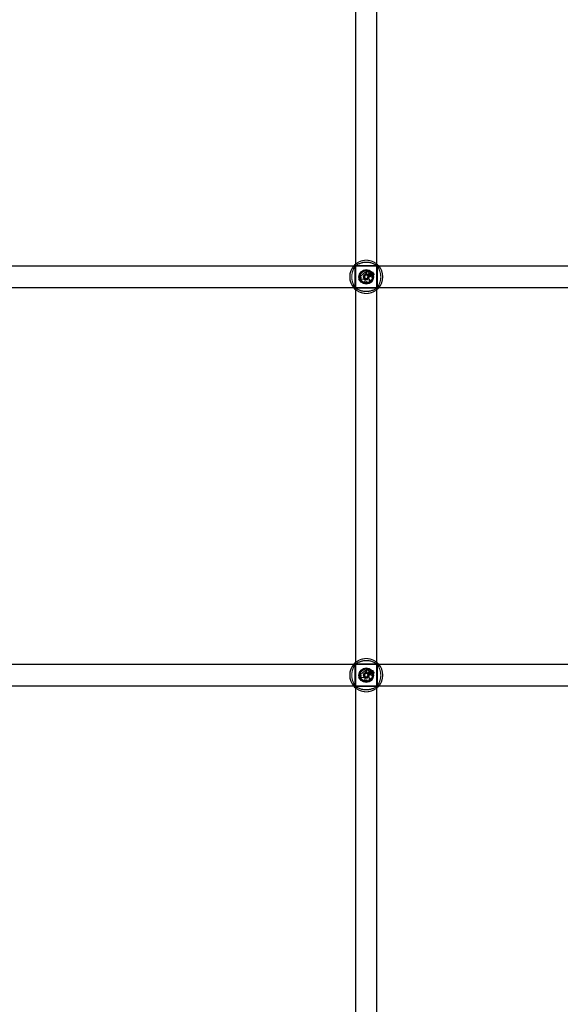
# Model space of a CAD drawing. Units: millimetres. Extents: x 0 to 59.4, y 0 to 42.1.
# Drawn here: x 15.6 to 17.3, y 8.6 to 11.6 of the extents above; entities that cross this region are included whole.
import ezdxf

# ---------------------------------------------------------------- set-up
doc = ezdxf.new("R2010")
doc.units = ezdxf.units.MM
doc.linetypes.add('HIDDEN', pattern=[0.1905, 0.127, -0.0635])

msp = doc.modelspace()

# ---------------------------------------------------------------- linework, layer by layer
for p, q in [((16.65, 15.1523), (16.65, 5.5563)), ((16.714, 5.5563), (16.714, 15.1523)), ((16.6436, 10.8683), (15.5204, 10.8683)), ((17.8436, 10.8683), (16.7204, 10.8683)), ((15.5204, 10.8043), (16.6436, 10.8043)), ((16.7204, 10.8043), (17.8436, 10.8043)), ((16.6436, 9.6683), (15.5204, 9.6683)), ((17.8436, 9.6683), (16.7204, 9.6683)), ((15.5204, 9.6043), (16.6436, 9.6043)), ((16.7204, 9.6043), (17.8436, 9.6043))]:
    msp.add_line(p, q)
at = {"color": 7, "linetype": 'HIDDEN', "lineweight": 18}
for p, q in [((16.7204, 10.8683), (16.6436, 10.8683)), ((16.647, 10.8689), (16.6473, 10.8688)), ((16.648, 10.8678), (16.648, 10.8049)), ((16.6495, 10.8711), (16.6495, 10.8711)), ((16.7134, 10.8703), (16.6505, 10.8703)), ((16.7146, 10.8713), (16.7145, 10.871)), ((16.716, 10.8048), (16.716, 10.8677)), ((16.7168, 10.8688), (16.7169, 10.8689)), ((16.6593, 10.8273), (16.6591, 10.8271)), ((16.6603, 10.8271), (16.6591, 10.8271)), ((16.6602, 10.8273), (16.6593, 10.8273)), ((16.6602, 10.8451), (16.6614, 10.8451)), ((16.6604, 10.8449), (16.6602, 10.8451)), ((16.6602, 10.8273), (16.6603, 10.8271)), ((16.6604, 10.8449), (16.6613, 10.8449)), ((16.6613, 10.8449), (16.6614, 10.8451)), ((16.6619, 10.8295), (16.6623, 10.8314)), ((16.6621, 10.8297), (16.6619, 10.8295)), ((16.6621, 10.8297), (16.6625, 10.8313)), ((16.664, 10.8317), (16.6623, 10.8314)), ((16.6625, 10.8313), (16.6623, 10.8314)), ((16.664, 10.8315), (16.6625, 10.8313)), ((16.663, 10.8378), (16.6629, 10.8403)), ((16.6631, 10.8401), (16.6629, 10.8403)), ((16.6649, 10.8403), (16.6629, 10.8403)), ((16.6631, 10.8379), (16.663, 10.8378)), ((16.6648, 10.8371), (16.663, 10.8378)), ((16.6649, 10.8401), (16.6631, 10.8401)), ((16.6631, 10.8379), (16.6631, 10.8401)), ((16.6648, 10.8372), (16.6631, 10.8379)), ((16.664, 10.8315), (16.664, 10.8317)), ((16.6648, 10.8372), (16.6648, 10.8371)), ((16.6656, 10.8276), (16.6655, 10.8273)), ((16.6716, 10.8438), (16.6714, 10.8439)), ((16.676, 10.8287), (16.6747, 10.8292)), ((16.676, 10.8286), (16.6747, 10.829)), ((16.675, 10.8378), (16.6752, 10.8378)), ((16.6763, 10.8384), (16.6761, 10.8384)), ((16.6794, 10.8409), (16.68, 10.8414)), ((16.68, 10.8312), (16.6794, 10.8317)), ((16.6797, 10.845), (16.6798, 10.8449)), ((16.6825, 10.828), (16.6814, 10.828)), ((16.6818, 10.8511), (16.682, 10.8513)), ((16.6818, 10.8497), (16.6818, 10.8511)), ((16.682, 10.8497), (16.682, 10.8513)), ((16.682, 10.8447), (16.6832, 10.8445)), ((16.6828, 10.8516), (16.6902, 10.8516)), ((16.683, 10.8514), (16.6828, 10.8516)), ((16.6828, 10.8493), (16.6828, 10.8516)), ((16.683, 10.8493), (16.683, 10.8514)), ((16.683, 10.8514), (16.69, 10.8514)), ((16.684, 10.8414), (16.6846, 10.8409)), ((16.6846, 10.8317), (16.684, 10.8312)), ((16.6861, 10.8277), (16.6859, 10.8278)), ((16.6866, 10.8355), (16.6868, 10.8354)), ((16.6882, 10.8465), (16.6884, 10.8465)), ((16.689, 10.8505), (16.69, 10.8514)), ((16.689, 10.8505), (16.6891, 10.8504)), ((16.6891, 10.8504), (16.6902, 10.8514)), ((16.69, 10.8514), (16.6902, 10.8515)), ((16.6902, 10.8285), (16.6905, 10.8283)), ((16.6929, 10.8507), (16.6928, 10.8507)), ((16.6929, 10.8462), (16.6928, 10.846)), ((16.6938, 10.8425), (16.694, 10.8427)), ((16.6938, 10.8425), (16.6938, 10.8406)), ((16.6938, 10.8406), (16.694, 10.8404)), ((16.694, 10.8427), (16.694, 10.8404)), ((16.696, 10.8428), (16.696, 10.8429)), ((16.697, 10.8491), (16.6969, 10.8491)), ((16.6973, 10.8397), (16.6973, 10.8395)), ((16.6981, 10.8461), (16.6984, 10.8462)), ((16.6986, 10.8505), (16.6987, 10.8506)), ((16.699, 10.8427), (16.6991, 10.8429)), ((16.6991, 10.8408), (16.699, 10.8405)), ((16.6999, 10.8473), (16.7029, 10.8499)), ((16.7001, 10.8471), (16.703, 10.8497)), ((16.7002, 10.8336), (16.7003, 10.8337)), ((16.7004, 10.8484), (16.7025, 10.8502)), ((16.7005, 10.8483), (16.7026, 10.8501)), ((16.7032, 10.8462), (16.703, 10.8463)), ((16.7035, 10.8416), (16.7037, 10.8414)), ((16.6436, 10.8043), (16.7204, 10.8043)), ((16.6472, 10.8038), (16.6471, 10.8037)), ((16.6494, 10.8013), (16.6495, 10.8016)), ((16.6506, 10.8023), (16.7135, 10.8023)), ((16.6759, 10.8212), (16.6755, 10.8213)), ((16.6822, 10.8169), (16.6815, 10.8168)), ((16.6837, 10.8228), (16.6837, 10.8224)), ((16.6917, 10.8215), (16.6912, 10.8215)), ((16.7146, 10.8015), (16.7145, 10.8015)), ((16.7171, 10.8037), (16.7167, 10.8038)), ((16.6495, 9.6711), (16.6495, 9.6711)), ((16.7134, 9.6703), (16.6505, 9.6703)), ((16.7146, 9.6713), (16.7145, 9.671)), ((16.7204, 9.6683), (16.6436, 9.6683)), ((16.647, 9.6689), (16.6473, 9.6688)), ((16.648, 9.6678), (16.648, 9.6049)), ((16.6602, 9.6451), (16.6614, 9.6451)), ((16.6604, 9.6449), (16.6602, 9.6451)), ((16.6604, 9.6449), (16.6613, 9.6449)), ((16.6613, 9.6449), (16.6614, 9.6451)), ((16.6716, 9.6438), (16.6714, 9.6439)), ((16.6794, 9.6409), (16.68, 9.6414)), ((16.6797, 9.645), (16.6798, 9.6449)), ((16.6818, 9.6511), (16.682, 9.6513)), ((16.6818, 9.6497), (16.6818, 9.6511)), ((16.682, 9.6497), (16.682, 9.6513)), ((16.682, 9.6447), (16.6832, 9.6445)), ((16.6828, 9.6516), (16.6902, 9.6516)), ((16.683, 9.6514), (16.6828, 9.6516)), ((16.6828, 9.6493), (16.6828, 9.6516)), ((16.683, 9.6493), (16.683, 9.6514)), ((16.683, 9.6514), (16.69, 9.6514)), ((16.684, 9.6414), (16.6846, 9.6409)), ((16.6882, 9.6465), (16.6884, 9.6465)), ((16.689, 9.6505), (16.69, 9.6514)), ((16.689, 9.6505), (16.6891, 9.6504)), ((16.6891, 9.6504), (16.6902, 9.6514)), ((16.69, 9.6514), (16.6902, 9.6515)), ((16.6929, 9.6507), (16.6928, 9.6507)), ((16.6929, 9.6462), (16.6928, 9.646)), ((16.6938, 9.6425), (16.694, 9.6427)), ((16.6938, 9.6425), (16.6938, 9.6406)), ((16.6938, 9.6406), (16.694, 9.6404)), ((16.694, 9.6427), (16.694, 9.6404)), ((16.696, 9.6428), (16.696, 9.6429)), ((16.697, 9.6491), (16.6969, 9.6491)), ((16.6981, 9.6461), (16.6984, 9.6462)), ((16.6986, 9.6505), (16.6987, 9.6506)), ((16.699, 9.6427), (16.6991, 9.6429)), ((16.6991, 9.6408), (16.699, 9.6405)), ((16.6999, 9.6473), (16.7029, 9.6499)), ((16.7001, 9.6471), (16.703, 9.6497)), ((16.7004, 9.6484), (16.7025, 9.6502)), ((16.7005, 9.6483), (16.7026, 9.6501)), ((16.7032, 9.6462), (16.703, 9.6463)), ((16.7035, 9.6416), (16.7037, 9.6414)), ((16.716, 9.6048), (16.716, 9.6677)), ((16.7168, 9.6688), (16.7169, 9.6689)), ((16.6593, 9.6273), (16.6591, 9.6271)), ((16.6603, 9.6271), (16.6591, 9.6271)), ((16.6602, 9.6273), (16.6593, 9.6273)), ((16.6602, 9.6273), (16.6603, 9.6271)), ((16.6619, 9.6295), (16.6623, 9.6314)), ((16.6621, 9.6297), (16.6619, 9.6295)), ((16.6621, 9.6297), (16.6625, 9.6313)), ((16.664, 9.6317), (16.6623, 9.6314)), ((16.6625, 9.6313), (16.6623, 9.6314)), ((16.664, 9.6315), (16.6625, 9.6313)), ((16.6649, 9.6403), (16.6629, 9.6403)), ((16.6631, 9.6401), (16.6629, 9.6403)), ((16.663, 9.6378), (16.6629, 9.6403)), ((16.6631, 9.6379), (16.663, 9.6378)), ((16.6648, 9.6371), (16.663, 9.6378)), ((16.6631, 9.6379), (16.6631, 9.6401)), ((16.6649, 9.6401), (16.6631, 9.6401)), ((16.6648, 9.6372), (16.6631, 9.6379)), ((16.664, 9.6315), (16.664, 9.6317)), ((16.6648, 9.6372), (16.6648, 9.6371)), ((16.6656, 9.6276), (16.6655, 9.6273)), ((16.676, 9.6287), (16.6747, 9.6292)), ((16.676, 9.6286), (16.6747, 9.629)), ((16.675, 9.6378), (16.6752, 9.6378)), ((16.6759, 9.6212), (16.6755, 9.6213)), ((16.6763, 9.6384), (16.6761, 9.6384)), ((16.68, 9.6312), (16.6794, 9.6317)), ((16.6825, 9.628), (16.6808, 9.628)), ((16.6822, 9.6169), (16.6815, 9.6168)), ((16.6837, 9.6228), (16.6837, 9.6224)), ((16.6846, 9.6317), (16.684, 9.6312)), ((16.6861, 9.6277), (16.6859, 9.6278)), ((16.6866, 9.6355), (16.6868, 9.6354)), ((16.6902, 9.6285), (16.6905, 9.6283)), ((16.6917, 9.6215), (16.6912, 9.6215)), ((16.6973, 9.6397), (16.6973, 9.6395)), ((16.7002, 9.6336), (16.7003, 9.6337)), ((16.6436, 9.6043), (16.7204, 9.6043)), ((16.6472, 9.6038), (16.6471, 9.6037)), ((16.6494, 9.6013), (16.6495, 9.6016)), ((16.6506, 9.6023), (16.7135, 9.6023)), ((16.7146, 9.6015), (16.7145, 9.6015)), ((16.7171, 9.6037), (16.7167, 9.6038))]:
    msp.add_line(p, q, dxfattribs=at)
at = {"color": 7, "linetype": 'HIDDEN', "lineweight": 18, "flags": 128}
for points in [[(16.7145, 10.8711), (16.7145, 10.871), (16.7145, 10.871)], [(16.6495, 10.8015), (16.6495, 10.8016), (16.6495, 10.8016)], [(16.7145, 9.6711), (16.7145, 9.671), (16.7145, 9.671)], [(16.6495, 9.6015), (16.6495, 9.6016), (16.6495, 9.6016)]]:
    msp.add_lwpolyline(points, dxfattribs=at)
for centre, radius in [((16.682, 10.8363), 0.022), ((16.682, 10.8363), 0.0188), ((16.682, 10.8363), 0.0079), ((16.682, 9.6363), 0.022), ((16.682, 9.6363), 0.0188), ((16.682, 9.6363), 0.0079)]:
    msp.add_circle(centre, radius)
at = {"color": 7, "linetype": 'HIDDEN', "lineweight": 18}
for centre, radius in [((16.682, 10.8363), 0.0084), ((16.682, 10.8363), 0.00004), ((16.682, 9.6363), 0.0084), ((16.682, 9.6363), 0.00004)]:
    msp.add_circle(centre, radius, dxfattribs=at)
for centre, radius, start, end in [((16.682, 10.8363), 0.05, 137.3655, 222.6345), ((16.682, 10.8363), 0.05, 317.3655, 42.6345), ((16.682, 10.8363), 0.00527, 120, 180), ((16.682, 10.8363), 0.00527, 180, 240), ((16.682, 10.8363), 0.00527, 60, 120), ((16.682, 10.8363), 0.00527, 240, 300), ((16.682, 10.8363), 0.00527, 0, 60), ((16.682, 10.8363), 0.00527, 300, 0), ((16.682, 9.6363), 0.05, 137.3655, 222.6345), ((16.682, 9.6363), 0.05, 317.3655, 42.6345), ((16.682, 9.6363), 0.00527, 120, 180), ((16.682, 9.6363), 0.00527, 60, 120), ((16.682, 9.6363), 0.00527, 0, 60), ((16.682, 9.6363), 0.00527, 180, 240), ((16.682, 9.6363), 0.00527, 240, 300), ((16.682, 9.6363), 0.00527, 300, 0)]:
    msp.add_arc(centre, radius, start, end)
for centre, radius, start, end in [((16.6271, 10.8381), 0.0338, 341.0685, 12.0088), ((16.6271, 10.8381), 0.034, 341.4809, 11.6448), ((16.6283, 10.8381), 0.0336, 341.2812, 11.7676), ((16.6283, 10.8381), 0.0338, 341.0685, 12.0088), ((16.6621, 10.8258), 0.00373, 22.879, 93.3144), ((16.6621, 10.8258), 0.00391, 26.3516, 89.9201), ((16.6638, 10.8345), 0.00297, 273.9184, 70.552), ((16.6638, 10.8345), 0.00279, 273.8031, 70.6052), ((16.6649, 10.848), 0.00774, 270, 327.8309), ((16.6649, 10.848), 0.00792, 270.004, 327.7459), ((16.6716, 10.8203), 0.00923, 70.759, 131.1826), ((16.6716, 10.8203), 0.0094, 70.759, 129.7585), ((16.6904, 10.8281), 0.0247, 109.8935, 140.2155), ((16.6904, 10.8281), 0.0245, 110.4773, 140.1885), ((16.6834, 10.8359), 0.00863, 167.3836, 287.9537), ((16.6834, 10.8359), 0.00846, 167.3303, 286.8452), ((16.6848, 10.8365), 0.00991, 121.1108, 172.5321), ((16.6848, 10.8365), 0.00973, 121.0214, 172.5784), ((16.6747, 10.825), 0.00378, 281.8949, 70.759), ((16.6834, 10.836), 0.00772, 161.7665, 281.217), ((16.6834, 10.836), 0.00754, 161.7482, 279.9232), ((16.6747, 10.825), 0.00395, 286.8745, 70.759), ((16.6861, 10.8354), 0.0104, 124.9132, 163.3427), ((16.6861, 10.8354), 0.0103, 124.8983, 163.3562), ((16.6756, 10.8497), 0.00625, 311.1444, 0), ((16.6756, 10.8497), 0.00642, 311.0058, 0), ((16.6762, 10.8493), 0.00662, 306.6908, 360), ((16.6762, 10.8493), 0.00679, 306.6677, 360), ((16.683, 10.8249), 0.00821, 259.7927, 24.7061), ((16.683, 10.8249), 0.00803, 264.1976, 26.706), ((16.6934, 10.8299), 0.00875, 140.2726, 189.1097), ((16.6934, 10.8299), 0.00858, 140.2461, 190.249), ((16.6935, 10.8297), 0.0079, 30.3632, 193.5342), ((16.6935, 10.8297), 0.00772, 30.3082, 194.7467), ((16.6981, 10.8269), 0.0143, 107.4154, 142.8766), ((16.6981, 10.8269), 0.0142, 106.8962, 142.8927), ((16.6908, 10.8481), 0.00303, 125.9348, 211.8518), ((16.6908, 10.8481), 0.00285, 125.6918, 211.9003), ((16.6953, 10.8506), 0.00822, 210.2548, 259.2411), ((16.6953, 10.8506), 0.00805, 210.2372, 260.2705), ((16.6902, 10.8515), 0.000098, 315.4313, 83.0394), ((16.6903, 10.8248), 0.00362, 293.7097, 91.3447), ((16.6903, 10.8248), 0.00345, 285.2127, 86.748), ((16.6938, 10.8291), 0.008, 250.6721, 35.2168), ((16.6938, 10.8291), 0.00783, 254.4642, 35.2711), ((16.6941, 10.8477), 0.00212, 37.5762, 233.9032), ((16.6941, 10.8477), 0.00194, 38.0069, 233.9459), ((16.6956, 10.8484), 0.00378, 35.8595, 141.0334), ((16.6928, 10.8507), 0.000163, 149.6093, 281.4709), ((16.6955, 10.8496), 0.00448, 232.9459, 309.923), ((16.6956, 10.8484), 0.0036, 35.62, 139.7592), ((16.6941, 10.8475), 0.00337, 28.1866, 110.3818), ((16.6941, 10.8475), 0.0032, 28.3065, 111.8321), ((16.6955, 10.8496), 0.0043, 232.9262, 306.7483), ((16.6966, 10.8412), 0.00185, 110.3632, 293.7825), ((16.6966, 10.8412), 0.00167, 110.7414, 294.2232), ((16.7024, 10.8525), 0.0077, 207.894, 235.9541), ((16.7024, 10.8525), 0.00753, 207.7794, 237.7834), ((16.6974, 10.8365), 0.00662, 75.8165, 103.0134), ((16.6974, 10.8365), 0.00644, 75.7649, 102.9116), ((16.699, 10.85), 0.0023, 203.8355, 311.9686), ((16.699, 10.85), 0.00213, 203.6575, 311.9916), ((16.6963, 10.8431), 0.00359, 285.0604, 319.8152), ((16.6963, 10.8431), 0.00376, 285.2711, 315.0961), ((16.7006, 10.8525), 0.0029, 225.6525, 309.3536), ((16.7006, 10.8525), 0.00272, 225.9671, 309.5705), ((16.6997, 10.8462), 0.00351, 259.5864, 359.6844), ((16.7013, 10.8414), 0.00244, 201.1365, 1.6716), ((16.6997, 10.8462), 0.00334, 259.6847, 1.9888), ((16.7013, 10.8414), 0.00227, 193.7626, 6.327), ((16.7006, 10.8467), 0.000882, 138.9279, 270), ((16.7006, 10.8467), 0.000707, 139.8129, 270.071), ((16.7006, 10.8475), 0.00149, 269.3741, 316.3059), ((16.7006, 10.8475), 0.00167, 269.4096, 316.3498), ((16.6976, 10.8503), 0.00565, 317.1265, 354.1177), ((16.6976, 10.8503), 0.00582, 317.1144, 354.237), ((16.7025, 10.8503), 0.000222, 319.5329, 124.3955), ((16.7025, 10.8503), 0.0000466, 329.1958, 118.4001), ((16.7031, 10.8497), 0.000261, 0.3231, 134.3728), ((16.7031, 10.8497), 0.0000862, 4.8869, 136.5985), ((16.7037, 10.8439), 0.00248, 271.1705, 106.0731), ((16.7037, 10.8439), 0.0023, 266.5892, 102.7739), ((16.6791, 10.8253), 0.00537, 227.5526, 327.816), ((16.6791, 10.8253), 0.00519, 231.1981, 330.9316), ((16.6803, 10.8205), 0.0039, 288.7621, 30.0228), ((16.6803, 10.8205), 0.00408, 297.7418, 34.1475), ((16.6271, 9.6381), 0.0338, 341.0685, 12.0088), ((16.6271, 9.6381), 0.034, 341.4809, 11.6448), ((16.6283, 9.6381), 0.0336, 341.2812, 11.7676), ((16.6283, 9.6381), 0.0338, 341.0685, 12.0088), ((16.6649, 9.648), 0.00774, 270, 327.8309), ((16.6649, 9.648), 0.00792, 270.004, 327.7459), ((16.6904, 9.6281), 0.0247, 109.8935, 140.2155), ((16.6904, 9.6281), 0.0245, 110.4773, 140.1885), ((16.6848, 9.6365), 0.00991, 121.1108, 172.5321), ((16.6848, 9.6365), 0.00973, 121.0214, 172.5784), ((16.6861, 9.6354), 0.0104, 124.9132, 163.3427), ((16.6861, 9.6354), 0.0103, 124.8983, 163.3562), ((16.6756, 9.6497), 0.00625, 311.1444, 0), ((16.6756, 9.6497), 0.00642, 311.0058, 0), ((16.6762, 9.6493), 0.00662, 306.6908, 360), ((16.6762, 9.6493), 0.00679, 306.6677, 360), ((16.6981, 9.6269), 0.0143, 107.4154, 142.8766), ((16.6981, 9.6269), 0.0142, 106.8962, 142.8927), ((16.6908, 9.6481), 0.00303, 125.9348, 211.8518), ((16.6908, 9.6481), 0.00285, 125.6918, 211.9003), ((16.6953, 9.6506), 0.00822, 210.2548, 259.2411), ((16.6953, 9.6506), 0.00805, 210.2372, 260.2705), ((16.6902, 9.6515), 0.000098, 315.4313, 83.0394), ((16.6941, 9.6477), 0.00212, 37.5762, 233.9032), ((16.6941, 9.6477), 0.00194, 38.0069, 233.9459), ((16.6956, 9.6484), 0.00378, 35.8595, 141.0334), ((16.6928, 9.6507), 0.000163, 149.6093, 281.4709), ((16.6955, 9.6496), 0.00448, 232.9459, 309.923), ((16.6956, 9.6484), 0.0036, 35.62, 139.7592), ((16.6941, 9.6475), 0.00337, 28.1866, 110.3818), ((16.6941, 9.6475), 0.0032, 28.3065, 111.8321), ((16.6955, 9.6496), 0.0043, 232.9262, 306.7483), ((16.6966, 9.6412), 0.00185, 110.3632, 293.7825), ((16.6966, 9.6412), 0.00167, 110.7414, 294.2232), ((16.7024, 9.6525), 0.0077, 207.894, 235.9541), ((16.7024, 9.6525), 0.00753, 207.7794, 237.7834), ((16.6974, 9.6365), 0.00662, 75.8165, 103.0134), ((16.6974, 9.6365), 0.00644, 75.7649, 102.9116), ((16.699, 9.65), 0.0023, 203.8355, 311.9686), ((16.699, 9.65), 0.00213, 203.6575, 311.9916), ((16.6963, 9.6431), 0.00359, 285.0604, 319.8152), ((16.6963, 9.6431), 0.00376, 285.2711, 315.0961), ((16.7006, 9.6525), 0.0029, 225.6525, 309.3536), ((16.7006, 9.6525), 0.00272, 225.9671, 309.5705), ((16.6997, 9.6462), 0.00351, 259.5864, 359.6844), ((16.7013, 9.6414), 0.00244, 201.1365, 1.6716), ((16.6997, 9.6462), 0.00334, 259.6847, 1.9888), ((16.7013, 9.6414), 0.00227, 193.7626, 6.327), ((16.7006, 9.6467), 0.000882, 138.9279, 270), ((16.7006, 9.6467), 0.000707, 139.8129, 270.071), ((16.7006, 9.6475), 0.00149, 269.3741, 316.3059), ((16.7006, 9.6475), 0.00167, 269.4096, 316.3498), ((16.6976, 9.6503), 0.00565, 317.1265, 354.1177), ((16.6976, 9.6503), 0.00582, 317.1144, 354.237), ((16.7025, 9.6503), 0.000222, 319.5329, 124.3955), ((16.7025, 9.6503), 0.0000466, 329.1958, 118.4001), ((16.7031, 9.6497), 0.000261, 0.3231, 134.3728), ((16.7031, 9.6497), 0.0000862, 4.8869, 136.5985), ((16.7037, 9.6439), 0.00248, 271.1705, 106.0731), ((16.7037, 9.6439), 0.0023, 266.5892, 102.7739), ((16.6621, 9.6258), 0.00373, 22.879, 93.3144), ((16.6621, 9.6258), 0.00391, 26.3516, 89.9201), ((16.6638, 9.6345), 0.00297, 273.9184, 70.552), ((16.6638, 9.6345), 0.00279, 273.8031, 70.6052), ((16.6716, 9.6203), 0.00923, 70.759, 131.1826), ((16.6716, 9.6203), 0.0094, 70.759, 129.7585), ((16.6834, 9.6359), 0.00863, 167.3836, 287.9537), ((16.6834, 9.6359), 0.00846, 167.3303, 286.8452), ((16.6747, 9.625), 0.00378, 281.8949, 70.759), ((16.6791, 9.6253), 0.00537, 227.5526, 327.816), ((16.6834, 9.636), 0.00772, 161.7665, 281.217), ((16.6834, 9.636), 0.00754, 161.7482, 279.9232), ((16.6747, 9.625), 0.00395, 286.8745, 70.759), ((16.6791, 9.6253), 0.00519, 231.1981, 330.9316), ((16.683, 9.6249), 0.00821, 259.7927, 24.7061), ((16.6803, 9.6205), 0.0039, 288.7621, 30.0228), ((16.683, 9.6249), 0.00803, 264.1976, 26.706), ((16.6803, 9.6205), 0.00408, 297.7418, 34.1475), ((16.6934, 9.6299), 0.00875, 140.2726, 189.1097), ((16.6934, 9.6299), 0.00858, 140.2461, 190.249), ((16.6935, 9.6297), 0.0079, 30.3632, 193.5342), ((16.6935, 9.6297), 0.00772, 30.3082, 194.7467), ((16.6903, 9.6248), 0.00362, 293.7097, 91.3447), ((16.6903, 9.6248), 0.00345, 285.2127, 86.748), ((16.6938, 9.6291), 0.008, 250.6721, 35.2168), ((16.6938, 9.6291), 0.00783, 254.4642, 35.2711)]:
    msp.add_arc(centre, radius, start, end, dxfattribs=at)
for points, knots in [([(16.65, 10.8747), (16.6521, 10.8763), (16.6555, 10.8789), (16.6622, 10.8824), (16.6695, 10.885), (16.6789, 10.8866), (16.6895, 10.8861), (16.6993, 10.8835), (16.708, 10.8794), (16.712, 10.8762), (16.714, 10.8746)], [0, 0, 0, 0, 0.143737, 0.23517, 0.329962, 0.461047, 0.592636, 0.718708, 0.856933, 1, 1, 1, 1]), ([(16.6499, 10.8), (16.6498, 10.8007), (16.6497, 10.8014), (16.6483, 10.8041), (16.6458, 10.8082), (16.6417, 10.8166), (16.6387, 10.8276), (16.6381, 10.8392), (16.6398, 10.85), (16.6433, 10.8597), (16.6473, 10.867), (16.6499, 10.8712), (16.6499, 10.8722), (16.65, 10.8725)], [0, 0, 0, 0, 0.078191, 0.080633, 0.180341, 0.302237, 0.41823, 0.535476, 0.640185, 0.748084, 0.872432, 0.96949, 1, 1, 1, 1]), ([(16.6495, 10.8711), (16.6495, 10.8711), (16.6493, 10.8713), (16.6494, 10.8713), (16.6494, 10.8712)], [0, 0, 0, 0, 0.112898, 1, 1, 1, 1]), ([(16.7141, 10.8726), (16.7142, 10.8719), (16.7143, 10.8712), (16.7157, 10.8685), (16.7182, 10.8644), (16.7223, 10.856), (16.7253, 10.845), (16.7259, 10.8334), (16.7242, 10.8226), (16.7207, 10.8129), (16.7167, 10.8056), (16.7141, 10.8014), (16.7141, 10.8004), (16.714, 10.8001)], [0, 0, 0, 0, 0.078191, 0.080633, 0.180341, 0.302237, 0.41823, 0.535477, 0.640185, 0.748084, 0.872432, 0.96949, 1, 1, 1, 1]), ([(16.7161, 10.8677), (16.7161, 10.8679), (16.716, 10.8683), (16.7169, 10.8689), (16.7168, 10.8688), (16.7167, 10.8688)], [0, 0, 0, 0, 0.258469, 0.87998, 1, 1, 1, 1]), ([(16.6902, 10.8515), (16.6902, 10.8515), (16.6902, 10.8515), (16.6902, 10.8515), (16.6902, 10.8515), (16.6902, 10.8515), (16.6902, 10.8515), (16.6902, 10.8516), (16.6902, 10.8516)], [0, 0, 0, 0, 0.000852, 0.004182, 0.017468, 0.070632, 0.283213, 1, 1, 1, 1]), ([(16.6902, 10.8515), (16.6902, 10.8515), (16.6902, 10.8515), (16.6902, 10.8515), (16.6902, 10.8515), (16.6902, 10.8515), (16.6902, 10.8515), (16.6902, 10.8514), (16.6902, 10.8514), (16.6902, 10.8514)], [0, 0, 0, 0, 0.158409, 0.499104, 0.654264, 0.687957, 0.710295, 0.814676, 1, 1, 1, 1]), ([(16.6928, 10.8507), (16.6928, 10.8507), (16.6928, 10.8507), (16.6928, 10.8507), (16.6928, 10.8507), (16.6928, 10.8507), (16.6927, 10.8507), (16.6927, 10.8508)], [0, 0, 0, 0, 0.0029554, 0.0147995, 0.0623247, 0.2521826, 1, 1, 1, 1]), ([(16.6928, 10.8507), (16.6928, 10.8507), (16.6928, 10.8507), (16.6928, 10.8507), (16.6928, 10.8507), (16.6929, 10.8506), (16.6929, 10.8505), (16.6929, 10.8505)], [0, 0, 0, 0, 0.002944, 0.014801, 0.062269, 0.252216, 1, 1, 1, 1]), ([(16.7001, 10.8471), (16.7, 10.8472), (16.7, 10.8472), (16.7, 10.8472), (16.6999, 10.8473)], [0, 0, 0, 0, 0.647938, 1, 1, 1, 1]), ([(16.7024, 10.8503), (16.7024, 10.8503), (16.7024, 10.8503), (16.7024, 10.8504), (16.7024, 10.8504), (16.7023, 10.8504), (16.7023, 10.8504)], [0, 0, 0, 0, 0.042678, 0.213372, 0.89618, 1, 1, 1, 1]), ([(16.7025, 10.8502), (16.7025, 10.8502), (16.7025, 10.8502), (16.7025, 10.8502), (16.7026, 10.8502), (16.7026, 10.8501), (16.7026, 10.8501)], [0, 0, 0, 0, 0.04268, 0.213387, 0.89617, 1, 1, 1, 1]), ([(16.703, 10.8497), (16.703, 10.8497), (16.703, 10.8498), (16.703, 10.8498), (16.7029, 10.8498), (16.7029, 10.8499)], [0, 0, 0, 0, 0.078972, 0.394741, 1, 1, 1, 1]), ([(16.7032, 10.8497), (16.7032, 10.8497), (16.7032, 10.8497), (16.7033, 10.8497), (16.7033, 10.8497), (16.7034, 10.8497)], [0, 0, 0, 0, 0.078972, 0.394741, 1, 1, 1, 1]), ([(16.6479, 10.8049), (16.6479, 10.8047), (16.648, 10.8043), (16.6471, 10.8037), (16.6472, 10.8038), (16.6473, 10.8038)], [0, 0, 0, 0, 0.258469, 0.87998, 1, 1, 1, 1]), ([(16.714, 10.798), (16.7119, 10.7963), (16.7086, 10.7937), (16.7018, 10.7902), (16.6945, 10.7876), (16.6851, 10.786), (16.6745, 10.7865), (16.6647, 10.7891), (16.656, 10.7932), (16.652, 10.7964), (16.65, 10.798)], [0, 0, 0, 0, 0.143737, 0.23517, 0.329962, 0.461047, 0.592636, 0.71871, 0.856933, 1, 1, 1, 1]), ([(16.7145, 10.8015), (16.7145, 10.8015), (16.7147, 10.8013), (16.7146, 10.8013), (16.7146, 10.8014)], [0, 0, 0, 0, 0.112898, 1, 1, 1, 1]), ([(16.6499, 9.6), (16.6498, 9.6007), (16.6497, 9.6014), (16.6483, 9.6041), (16.6458, 9.6082), (16.6417, 9.6166), (16.6387, 9.6276), (16.6381, 9.6392), (16.6398, 9.65), (16.6433, 9.6597), (16.6473, 9.667), (16.6499, 9.6712), (16.6499, 9.6722), (16.65, 9.6725)], [0, 0, 0, 0, 0.078191, 0.080631, 0.180339, 0.302239, 0.418228, 0.535474, 0.640183, 0.748082, 0.872433, 0.969489, 1, 1, 1, 1]), ([(16.6495, 9.6711), (16.6495, 9.6711), (16.6493, 9.6713), (16.6494, 9.6713), (16.6494, 9.6712)], [0, 0, 0, 0, 0.112898, 1, 1, 1, 1]), ([(16.65, 9.6747), (16.6521, 9.6763), (16.6555, 9.6789), (16.6622, 9.6824), (16.6695, 9.685), (16.6789, 9.6866), (16.6895, 9.6861), (16.6993, 9.6835), (16.708, 9.6794), (16.712, 9.6762), (16.714, 9.6746)], [0, 0, 0, 0, 0.143737, 0.23517, 0.329962, 0.461046, 0.592635, 0.718708, 0.856933, 1, 1, 1, 1]), ([(16.7141, 9.6726), (16.7142, 9.6719), (16.7143, 9.6712), (16.7157, 9.6685), (16.7182, 9.6644), (16.7223, 9.656), (16.7253, 9.645), (16.7259, 9.6334), (16.7242, 9.6226), (16.7207, 9.6129), (16.7167, 9.6056), (16.7141, 9.6014), (16.7141, 9.6004), (16.714, 9.6001)], [0, 0, 0, 0, 0.07819, 0.080631, 0.18034, 0.302236, 0.418229, 0.535475, 0.640184, 0.748082, 0.872431, 0.969489, 1, 1, 1, 1]), ([(16.6902, 9.6515), (16.6902, 9.6515), (16.6902, 9.6515), (16.6902, 9.6515), (16.6902, 9.6515), (16.6902, 9.6515), (16.6902, 9.6515), (16.6902, 9.6516), (16.6902, 9.6516)], [0, 0, 0, 0, 0.000852, 0.004209, 0.017494, 0.070658, 0.283233, 1, 1, 1, 1]), ([(16.6902, 9.6515), (16.6902, 9.6515), (16.6902, 9.6515), (16.6902, 9.6515), (16.6902, 9.6515), (16.6902, 9.6515), (16.6902, 9.6514), (16.6902, 9.6514), (16.6902, 9.6514), (16.6902, 9.6514)], [0, 0, 0, 0, 0.158383, 0.499077, 0.654236, 0.687929, 0.710296, 0.814677, 1, 1, 1, 1]), ([(16.6928, 9.6507), (16.6928, 9.6507), (16.6928, 9.6507), (16.6928, 9.6507), (16.6928, 9.6507), (16.6928, 9.6507), (16.6927, 9.6507), (16.6927, 9.6508)], [0, 0, 0, 0, 0.002967, 0.014808, 0.062332, 0.252197, 1, 1, 1, 1]), ([(16.6928, 9.6507), (16.6928, 9.6507), (16.6928, 9.6507), (16.6928, 9.6507), (16.6928, 9.6506), (16.6929, 9.6506), (16.6929, 9.6505), (16.6929, 9.6505)], [0, 0, 0, 0, 0.002944, 0.014775, 0.062268, 0.252192, 1, 1, 1, 1]), ([(16.7001, 9.6471), (16.7, 9.6472), (16.7, 9.6472), (16.7, 9.6472), (16.6999, 9.6473)], [0, 0, 0, 0, 0.647938, 1, 1, 1, 1]), ([(16.7024, 9.6503), (16.7024, 9.6503), (16.7024, 9.6503), (16.7024, 9.6504), (16.7024, 9.6504), (16.7023, 9.6504), (16.7023, 9.6504)], [0, 0, 0, 0, 0.042677, 0.213385, 0.896166, 1, 1, 1, 1]), ([(16.7025, 9.6502), (16.7025, 9.6502), (16.7025, 9.6502), (16.7025, 9.6502), (16.7026, 9.6502), (16.7026, 9.6501), (16.7026, 9.6501)], [0, 0, 0, 0, 0.042681, 0.213376, 0.896168, 1, 1, 1, 1]), ([(16.703, 9.6497), (16.703, 9.6497), (16.703, 9.6498), (16.703, 9.6498), (16.7029, 9.6498), (16.7029, 9.6499)], [0, 0, 0, 0, 0.078973, 0.394747, 1, 1, 1, 1]), ([(16.7032, 9.6497), (16.7032, 9.6497), (16.7032, 9.6497), (16.7033, 9.6497), (16.7033, 9.6497), (16.7034, 9.6497)], [0, 0, 0, 0, 0.078972, 0.394741, 1, 1, 1, 1]), ([(16.7161, 9.6677), (16.7161, 9.6679), (16.716, 9.6683), (16.7169, 9.6689), (16.7168, 9.6688), (16.7167, 9.6688)], [0, 0, 0, 0, 0.258465, 0.879981, 1, 1, 1, 1]), ([(16.6479, 9.6049), (16.6479, 9.6047), (16.648, 9.6043), (16.6471, 9.6037), (16.6472, 9.6038), (16.6473, 9.6038)], [0, 0, 0, 0, 0.258469, 0.87998, 1, 1, 1, 1]), ([(16.714, 9.598), (16.7119, 9.5963), (16.7086, 9.5937), (16.7018, 9.5902), (16.6945, 9.5876), (16.6851, 9.586), (16.6745, 9.5865), (16.6647, 9.5891), (16.656, 9.5932), (16.652, 9.5964), (16.65, 9.598)], [0, 0, 0, 0, 0.143735, 0.23517, 0.329962, 0.461046, 0.592636, 0.71871, 0.856933, 1, 1, 1, 1]), ([(16.7145, 9.6015), (16.7145, 9.6015), (16.7147, 9.6013), (16.7146, 9.6013), (16.7146, 9.6014)], [0, 0, 0, 0, 0.112898, 1, 1, 1, 1])]:
    msp.add_open_spline(points, degree=3, knots=knots, dxfattribs=at)
for points, knots in [([(16.6452, 10.8702), (16.6457, 10.8707), (16.6468, 10.8718), (16.6484, 10.8735), (16.6498, 10.8745), (16.65, 10.8747)], [0, 0, 0, 0, 0.457283, 0.932198, 1, 1, 1, 1]), ([(16.7182, 10.8684), (16.7175, 10.8685), (16.7169, 10.8686), (16.7142, 10.87), (16.7101, 10.8725), (16.7017, 10.8766), (16.6907, 10.8796), (16.6791, 10.8802), (16.6683, 10.8785), (16.6586, 10.875), (16.6513, 10.871), (16.6471, 10.8684), (16.646, 10.8683), (16.6457, 10.8683)], [0, 0, 0, 0, 0.07516, 0.077598, 0.17719, 0.298947, 0.414804, 0.531915, 0.636502, 0.744277, 0.868483, 0.965427, 1, 1, 1, 1]), ([(16.714, 10.8746), (16.7143, 10.8744), (16.7169, 10.8725), (16.7179, 10.8713), (16.7188, 10.8702)], [0, 0, 0, 0, 0.125771, 1, 1, 1, 1]), ([(16.6752, 10.8403), (16.6751, 10.8402), (16.6751, 10.8402), (16.6751, 10.8399), (16.6755, 10.8393), (16.6763, 10.8382), (16.677, 10.8363), (16.6763, 10.8344), (16.6755, 10.8333), (16.6751, 10.8327), (16.6751, 10.8324), (16.6751, 10.8324), (16.6752, 10.8324)], [0, 0, 0, 0, 0.011121, 0.024208, 0.071297, 0.271775, 0.5, 0.728225, 0.928703, 0.975792, 0.988879, 1, 1, 1, 1]), ([(16.682, 10.8442), (16.682, 10.8442), (16.6819, 10.8442), (16.6818, 10.8441), (16.6815, 10.8438), (16.681, 10.8428), (16.6803, 10.8414), (16.6788, 10.8405), (16.6773, 10.8404), (16.6762, 10.8404), (16.6756, 10.8404), (16.6753, 10.8404), (16.6752, 10.8403), (16.6752, 10.8403), (16.6752, 10.8403)], [0, 0, 0, 0, 0.01203, 0.026512, 0.056171, 0.153093, 0.406049, 0.574471, 0.747564, 0.901693, 0.962739, 0.979979, 0.99379, 1, 1, 1, 1]), ([(16.6752, 10.8324), (16.6752, 10.8323), (16.6752, 10.8323), (16.6753, 10.8322), (16.6754, 10.8322), (16.6756, 10.8322), (16.6763, 10.8322), (16.6773, 10.8322), (16.6788, 10.8321), (16.6803, 10.8312), (16.681, 10.8298), (16.6815, 10.8288), (16.6818, 10.8285), (16.6819, 10.8284), (16.682, 10.8284), (16.682, 10.8284)], [0, 0, 0, 0, 0.00621, 0.017751, 0.031654, 0.048355, 0.098392, 0.25251, 0.425589, 0.593998, 0.846935, 0.943849, 0.980019, 0.990642, 1, 1, 1, 1]), ([(16.6888, 10.8403), (16.6888, 10.8403), (16.6888, 10.8403), (16.6887, 10.8404), (16.6886, 10.8404), (16.6884, 10.8404), (16.6877, 10.8404), (16.6867, 10.8404), (16.6852, 10.8405), (16.6837, 10.8414), (16.683, 10.8428), (16.6825, 10.8438), (16.6822, 10.8441), (16.6821, 10.8442), (16.682, 10.8442), (16.682, 10.8442)], [0, 0, 0, 0, 0.00621, 0.017774, 0.031676, 0.04835, 0.098386, 0.252502, 0.425578, 0.593985, 0.846918, 0.943844, 0.979995, 0.990642, 1, 1, 1, 1]), ([(16.682, 10.8284), (16.682, 10.8284), (16.6821, 10.8284), (16.6822, 10.8285), (16.6825, 10.8288), (16.683, 10.8298), (16.6837, 10.8312), (16.6852, 10.8321), (16.6867, 10.8322), (16.6878, 10.8322), (16.6884, 10.8322), (16.6887, 10.8322), (16.6888, 10.8323), (16.6888, 10.8323), (16.6888, 10.8324)], [0, 0, 0, 0, 0.012056, 0.026539, 0.056179, 0.153112, 0.406063, 0.574482, 0.74757, 0.901697, 0.962713, 0.979979, 0.99379, 1, 1, 1, 1]), ([(16.6888, 10.8324), (16.6889, 10.8324), (16.6889, 10.8324), (16.6889, 10.8327), (16.6885, 10.8333), (16.6877, 10.8344), (16.687, 10.8363), (16.6877, 10.8382), (16.6885, 10.8393), (16.6889, 10.8399), (16.6889, 10.8402), (16.6889, 10.8402), (16.6888, 10.8403)], [0, 0, 0, 0, 0.011121, 0.02421, 0.0713, 0.271765, 0.5, 0.728235, 0.9287, 0.97579, 0.988879, 1, 1, 1, 1]), ([(16.65, 10.798), (16.6497, 10.7982), (16.6471, 10.8001), (16.6461, 10.8013), (16.6452, 10.8024)], [0, 0, 0, 0, 0.125771, 1, 1, 1, 1]), ([(16.6458, 10.8042), (16.6465, 10.8041), (16.6471, 10.804), (16.6498, 10.8026), (16.6539, 10.8001), (16.6623, 10.796), (16.6733, 10.793), (16.6849, 10.7924), (16.6957, 10.7941), (16.7054, 10.7976), (16.7127, 10.8016), (16.7169, 10.8042), (16.718, 10.8043), (16.7183, 10.8043)], [0, 0, 0, 0, 0.075159, 0.077598, 0.177191, 0.298946, 0.414805, 0.531916, 0.636503, 0.744278, 0.868482, 0.965427, 1, 1, 1, 1]), ([(16.7188, 10.8024), (16.7183, 10.8019), (16.7172, 10.8008), (16.7156, 10.7991), (16.7142, 10.7981), (16.714, 10.798)], [0, 0, 0, 0, 0.457289, 0.932198, 1, 1, 1, 1]), ([(16.6452, 9.6702), (16.6457, 9.6707), (16.6468, 9.6718), (16.6484, 9.6735), (16.6498, 9.6745), (16.65, 9.6747)], [0, 0, 0, 0, 0.457271, 0.932199, 1, 1, 1, 1]), ([(16.7182, 9.6684), (16.7175, 9.6685), (16.7169, 9.6686), (16.7142, 9.67), (16.7101, 9.6725), (16.7017, 9.6766), (16.6907, 9.6796), (16.6791, 9.6802), (16.6683, 9.6785), (16.6586, 9.675), (16.6513, 9.671), (16.6471, 9.6684), (16.646, 9.6683), (16.6457, 9.6683)], [0, 0, 0, 0, 0.0751604, 0.0775974, 0.177191, 0.2989477, 0.4148037, 0.5319145, 0.6365029, 0.7442764, 0.8684817, 0.9654276, 1, 1, 1, 1]), ([(16.714, 9.6746), (16.7143, 9.6744), (16.7169, 9.6725), (16.7179, 9.6713), (16.7188, 9.6702)], [0, 0, 0, 0, 0.125772, 1, 1, 1, 1]), ([(16.682, 9.6442), (16.682, 9.6442), (16.6819, 9.6442), (16.6818, 9.6441), (16.6815, 9.6438), (16.681, 9.6428), (16.6803, 9.6414), (16.6788, 9.6405), (16.6773, 9.6404), (16.6762, 9.6404), (16.6756, 9.6404), (16.6753, 9.6404), (16.6752, 9.6403), (16.6752, 9.6403), (16.6752, 9.6403)], [0, 0, 0, 0, 0.012016, 0.026498, 0.056156, 0.153073, 0.406066, 0.574453, 0.747545, 0.901669, 0.962712, 0.979935, 0.993746, 1, 1, 1, 1]), ([(16.6888, 9.6403), (16.6888, 9.6403), (16.6888, 9.6403), (16.6887, 9.6404), (16.6886, 9.6404), (16.6884, 9.6404), (16.6877, 9.6404), (16.6867, 9.6404), (16.6852, 9.6405), (16.6837, 9.6414), (16.683, 9.6428), (16.6825, 9.6438), (16.6822, 9.6441), (16.6821, 9.6442), (16.682, 9.6442), (16.682, 9.6442)], [0, 0, 0, 0, 0.006253, 0.017786, 0.031707, 0.04837, 0.098405, 0.252518, 0.425599, 0.593973, 0.846948, 0.943872, 0.980023, 0.990642, 1, 1, 1, 1]), ([(16.6752, 9.6403), (16.6751, 9.6402), (16.6751, 9.6402), (16.6751, 9.6399), (16.6755, 9.6393), (16.6763, 9.6382), (16.677, 9.6363), (16.6763, 9.6344), (16.6755, 9.6333), (16.6751, 9.6327), (16.6751, 9.6324), (16.6751, 9.6324), (16.6752, 9.6324)], [0, 0, 0, 0, 0.011121, 0.02421, 0.07125, 0.271788, 0.499974, 0.728212, 0.92875, 0.97579, 0.988879, 1, 1, 1, 1]), ([(16.6752, 9.6324), (16.6752, 9.6323), (16.6752, 9.6323), (16.6753, 9.6322), (16.6754, 9.6322), (16.6756, 9.6322), (16.6763, 9.6322), (16.6773, 9.6322), (16.6788, 9.6321), (16.6803, 9.6312), (16.681, 9.6298), (16.6815, 9.6288), (16.6818, 9.6285), (16.6819, 9.6284), (16.682, 9.6284), (16.682, 9.6284)], [0, 0, 0, 0, 0.00621, 0.017751, 0.031653, 0.048354, 0.09839, 0.252505, 0.42558, 0.593986, 0.846917, 0.943877, 0.980047, 0.990642, 1, 1, 1, 1]), ([(16.682, 9.6284), (16.682, 9.6284), (16.6821, 9.6284), (16.6822, 9.6285), (16.6825, 9.6288), (16.683, 9.6298), (16.6837, 9.6312), (16.6852, 9.6321), (16.6867, 9.6322), (16.6878, 9.6322), (16.6884, 9.6322), (16.6887, 9.6322), (16.6888, 9.6323), (16.6888, 9.6323), (16.6888, 9.6324)], [0, 0, 0, 0, 0.012056, 0.026506, 0.056145, 0.153123, 0.406066, 0.57448, 0.747564, 0.901685, 0.9627, 0.979949, 0.99379, 1, 1, 1, 1]), ([(16.6888, 9.6324), (16.6889, 9.6324), (16.6889, 9.6324), (16.6889, 9.6327), (16.6885, 9.6333), (16.6877, 9.6344), (16.687, 9.6363), (16.6877, 9.6382), (16.6885, 9.6393), (16.6889, 9.6399), (16.6889, 9.6402), (16.6889, 9.6402), (16.6888, 9.6403)], [0, 0, 0, 0, 0.011122, 0.024212, 0.071252, 0.271778, 0.500026, 0.728222, 0.928748, 0.975788, 0.988878, 1, 1, 1, 1]), ([(16.65, 9.598), (16.6497, 9.5982), (16.6471, 9.6001), (16.6461, 9.6013), (16.6452, 9.6024)], [0, 0, 0, 0, 0.125772, 1, 1, 1, 1]), ([(16.6458, 9.6042), (16.6465, 9.6041), (16.6471, 9.604), (16.6498, 9.6026), (16.6539, 9.6001), (16.6623, 9.596), (16.6733, 9.593), (16.6849, 9.5924), (16.6957, 9.5941), (16.7054, 9.5976), (16.7127, 9.6016), (16.7169, 9.6042), (16.718, 9.6043), (16.7183, 9.6043)], [0, 0, 0, 0, 0.0751597, 0.0775978, 0.1771901, 0.2989453, 0.4148047, 0.5319155, 0.6365033, 0.744277, 0.8684809, 0.9654269, 1, 1, 1, 1]), ([(16.7188, 9.6024), (16.7183, 9.6019), (16.7172, 9.6008), (16.7156, 9.5991), (16.7142, 9.5981), (16.714, 9.598)], [0, 0, 0, 0, 0.457277, 0.932198, 1, 1, 1, 1])]:
    msp.add_open_spline(points, degree=3, knots=knots)

doc.saveas('drawing.dxf')
